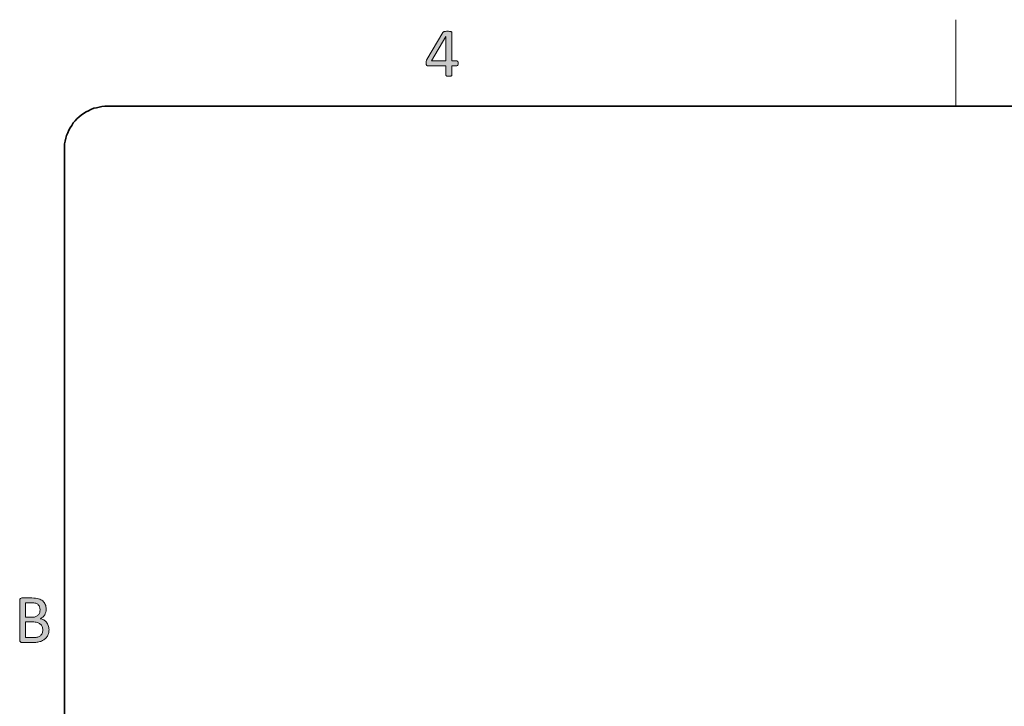
# Model space of a CAD drawing. Units: inches. Extents: x 0 to 17, y 0 to 11.
# Drawn here: x 0.2 to 4.7, y 7.9 to 11 of the extents above; entities that cross this region are included whole.
import ezdxf

# ---------------------------------------------------------------- set-up
doc = ezdxf.new("R2010")
doc.units = ezdxf.units.IN
doc.header["$MEASUREMENT"] = 0
doc.layers.add('Layer 1', color=7, linetype='Continuous')

msp = doc.modelspace()

# ---------------------------------------------------------------- hatches: boundary and pattern name
at = {"layer": 'Layer 1', "true_color": 0xffffff}
h = msp.add_hatch(color=7, dxfattribs=at)
h.dxf.hatch_style = 2
edge = h.paths.add_edge_path()
edge.add_spline(control_points=[(2.1834, 10.8003), (2.1834, 10.7969), (2.1829, 10.7942), (2.1819, 10.7922), (2.1808, 10.7902), (2.1794, 10.7892), (2.1775, 10.7892), (2.1775, 10.7892), (2.1547, 10.7892), (2.1547, 10.7892), (2.1547, 10.7892), (2.1547, 10.7467), (2.1547, 10.7467), (2.1547, 10.7459), (2.1545, 10.7452), (2.154, 10.7446), (2.1536, 10.744), (2.1529, 10.7436), (2.1518, 10.7431), (2.1507, 10.7427), (2.1493, 10.7424), (2.1476, 10.7422), (2.1459, 10.742), (2.1437, 10.7419), (2.141, 10.7419), (2.1384, 10.7419), (2.1363, 10.742), (2.1346, 10.7422), (2.1328, 10.7424), (2.1315, 10.7427), (2.1304, 10.7431), (2.1294, 10.7436), (2.1287, 10.744), (2.1284, 10.7446), (2.128, 10.7452), (2.1278, 10.7459), (2.1278, 10.7467), (2.1278, 10.7467), (2.1278, 10.7892), (2.1278, 10.7892), (2.1278, 10.7892), (2.045, 10.7892), (2.045, 10.7892), (2.0438, 10.7892), (2.0428, 10.7894), (2.0419, 10.7897), (2.0411, 10.79), (2.0403, 10.7906), (2.0397, 10.7914), (2.039, 10.7922), (2.0385, 10.7934), (2.0383, 10.795), (2.038, 10.7966), (2.0379, 10.7986), (2.0379, 10.8011), (2.0379, 10.8031), (2.0379, 10.8049), (2.0381, 10.8064), (2.0382, 10.808), (2.0384, 10.8094), (2.0387, 10.8107), (2.039, 10.812), (2.0394, 10.8133), (2.0399, 10.8145), (2.0404, 10.8157), (2.041, 10.8169), (2.0418, 10.8183), (2.0418, 10.8183), (2.1139, 10.9411), (2.1139, 10.9411), (2.1144, 10.9419), (2.1152, 10.9427), (2.1162, 10.9433), (2.1172, 10.9439), (2.1185, 10.9444), (2.1201, 10.9449), (2.1217, 10.9453), (2.1237, 10.9456), (2.126, 10.9457), (2.1283, 10.9459), (2.1311, 10.9459), (2.1343, 10.9459), (2.1378, 10.9459), (2.1408, 10.9458), (2.1434, 10.9456), (2.146, 10.9453), (2.1481, 10.945), (2.1497, 10.9445), (2.1513, 10.9441), (2.1526, 10.9436), (2.1534, 10.9429), (2.1543, 10.9422), (2.1547, 10.9414), (2.1547, 10.9405), (2.1547, 10.9405), (2.1547, 10.8114), (2.1547, 10.8114), (2.1547, 10.8114), (2.1775, 10.8114), (2.1775, 10.8114), (2.1793, 10.8114), (2.1807, 10.8105), (2.1818, 10.8087), (2.1829, 10.8069), (2.1834, 10.8041), (2.1834, 10.8003)], knot_values=[0, 0, 0, 0, 1, 1, 1, 2, 2, 2, 3, 3, 3, 4, 4, 4, 5, 5, 5, 6, 6, 6, 7, 7, 7, 8, 8, 8, 9, 9, 9, 10, 10, 10, 11, 11, 11, 12, 12, 12, 13, 13, 13, 14, 14, 14, 15, 15, 15, 16, 16, 16, 17, 17, 17, 18, 18, 18, 19, 19, 19, 20, 20, 20, 21, 21, 21, 22, 22, 22, 23, 23, 23, 24, 24, 24, 25, 25, 25, 26, 26, 26, 27, 27, 27, 28, 28, 28, 29, 29, 29, 30, 30, 30, 31, 31, 31, 32, 32, 32, 33, 33, 33, 34, 34, 34, 35, 35, 35, 35], degree=3, periodic=1)
h.paths.add_polyline_path([(2.1278, 10.9224), (2.1275, 10.9224), (2.0624, 10.8114), (2.1278, 10.8114)])
h = msp.add_hatch(color=7, dxfattribs=at)
h.dxf.hatch_style = 2
edge = h.paths.add_edge_path()
edge.add_spline(control_points=[(0.3233, 8.2258), (0.3233, 8.2194), (0.3225, 8.2135), (0.3209, 8.2082), (0.3192, 8.2028), (0.317, 8.198), (0.3141, 8.1937), (0.3111, 8.1894), (0.3076, 8.1857), (0.3035, 8.1825), (0.2994, 8.1792), (0.2948, 8.1765), (0.2896, 8.1743), (0.2845, 8.1722), (0.2789, 8.1705), (0.2731, 8.1694), (0.2672, 8.1683), (0.2604, 8.1678), (0.2528, 8.1678), (0.2528, 8.1678), (0.2, 8.1678), (0.2, 8.1678), (0.1977, 8.1678), (0.1954, 8.1686), (0.1933, 8.1702), (0.1911, 8.1718), (0.1901, 8.1747), (0.1901, 8.1787), (0.1901, 8.1787), (0.1901, 8.359), (0.1901, 8.359), (0.1901, 8.3631), (0.1911, 8.3659), (0.1933, 8.3675), (0.1954, 8.3692), (0.1977, 8.37), (0.2, 8.37), (0.2, 8.37), (0.246, 8.37), (0.246, 8.37), (0.258, 8.37), (0.2679, 8.3688), (0.2756, 8.3665), (0.2833, 8.3642), (0.2898, 8.3609), (0.2949, 8.3565), (0.3001, 8.3522), (0.304, 8.3468), (0.3066, 8.3404), (0.3092, 8.3341), (0.3105, 8.3269), (0.3105, 8.3189), (0.3105, 8.3141), (0.3099, 8.3095), (0.3087, 8.3051), (0.3076, 8.3008), (0.3059, 8.2967), (0.3037, 8.293), (0.3014, 8.2893), (0.2986, 8.286), (0.2952, 8.2831), (0.2919, 8.2802), (0.288, 8.2778), (0.2836, 8.2759), (0.2891, 8.2749), (0.2943, 8.273), (0.2991, 8.2702), (0.3039, 8.2674), (0.308, 8.2639), (0.3116, 8.2597), (0.3152, 8.2554), (0.3181, 8.2504), (0.3202, 8.2447), (0.3222, 8.2389), (0.3233, 8.2326), (0.3233, 8.2258)], knot_values=[0, 0, 0, 0, 1, 1, 1, 2, 2, 2, 3, 3, 3, 4, 4, 4, 5, 5, 5, 6, 6, 6, 7, 7, 7, 8, 8, 8, 9, 9, 9, 10, 10, 10, 11, 11, 11, 12, 12, 12, 13, 13, 13, 14, 14, 14, 15, 15, 15, 16, 16, 16, 17, 17, 17, 18, 18, 18, 19, 19, 19, 20, 20, 20, 21, 21, 21, 22, 22, 22, 23, 23, 23, 24, 24, 24, 25, 25, 25, 25], degree=3, periodic=1)
edge = h.paths.add_edge_path()
edge.add_spline(control_points=[(0.2828, 8.3162), (0.2828, 8.3211), (0.2821, 8.3255), (0.2808, 8.3295), (0.2794, 8.3335), (0.2773, 8.3368), (0.2744, 8.3396), (0.2715, 8.3423), (0.2677, 8.3444), (0.263, 8.3459), (0.2584, 8.3474), (0.2522, 8.3481), (0.2445, 8.3481), (0.2445, 8.3481), (0.2168, 8.3481), (0.2168, 8.3481), (0.2168, 8.3481), (0.2168, 8.2826), (0.2168, 8.2826), (0.2168, 8.2826), (0.2473, 8.2826), (0.2473, 8.2826), (0.2543, 8.2826), (0.2599, 8.2835), (0.2641, 8.2854), (0.2684, 8.2872), (0.2719, 8.2896), (0.2747, 8.2927), (0.2775, 8.2958), (0.2796, 8.2994), (0.2809, 8.3035), (0.2822, 8.3076), (0.2828, 8.3118), (0.2828, 8.3162)], knot_values=[0, 0, 0, 0, 1, 1, 1, 2, 2, 2, 3, 3, 3, 4, 4, 4, 5, 5, 5, 6, 6, 6, 7, 7, 7, 8, 8, 8, 9, 9, 9, 10, 10, 10, 11, 11, 11, 11], degree=3, periodic=1)
edge = h.paths.add_edge_path()
edge.add_spline(control_points=[(0.295, 8.2242), (0.295, 8.2302), (0.294, 8.2355), (0.2921, 8.2401), (0.2902, 8.2447), (0.2874, 8.2486), (0.2837, 8.2517), (0.28, 8.2548), (0.2754, 8.2572), (0.2698, 8.2588), (0.2643, 8.2604), (0.2573, 8.2612), (0.2489, 8.2612), (0.2489, 8.2612), (0.2168, 8.2612), (0.2168, 8.2612), (0.2168, 8.2612), (0.2168, 8.19), (0.2168, 8.19), (0.2168, 8.19), (0.2557, 8.19), (0.2557, 8.19), (0.2619, 8.19), (0.2672, 8.1907), (0.2718, 8.1922), (0.2764, 8.1936), (0.2804, 8.1958), (0.2839, 8.1986), (0.2873, 8.2015), (0.2901, 8.2051), (0.292, 8.2093), (0.294, 8.2136), (0.295, 8.2186), (0.295, 8.2242)], knot_values=[0, 0, 0, 0, 1, 1, 1, 2, 2, 2, 3, 3, 3, 4, 4, 4, 5, 5, 5, 6, 6, 6, 7, 7, 7, 8, 8, 8, 9, 9, 9, 10, 10, 10, 11, 11, 11, 11], degree=3, periodic=1)

# ---------------------------------------------------------------- linework, layer by layer
at = {"layer": 'Layer 1', "color": 7, "lineweight": 18, "true_color": 0xffffff}
msp.add_lwpolyline([(4.4458, 10.9986), (4.4458, 10.6056)], dxfattribs=at)
at = {"layer": 'Layer 1', "lineweight": 0}
msp.add_lwpolyline([(2.1278, 10.9224), (2.1275, 10.9224), (2.0624, 10.8114), (2.1278, 10.8114), (2.1278, 10.9224)], dxfattribs=at)
at = {"layer": 'Layer 1', "color": 7, "lineweight": 35, "true_color": 0xffffff}
for points in [[(0.3931, 10.4083), (0.3931, 10.4222), (0.3944, 10.4347), (0.3972, 10.4472), (0.4, 10.4597), (0.4028, 10.4722), (0.4083, 10.4847), (0.4139, 10.4958), (0.4194, 10.5069), (0.4264, 10.5181), (0.4333, 10.5292), (0.4417, 10.5389), (0.45, 10.5486), (0.4597, 10.5569), (0.4694, 10.5653), (0.4806, 10.5722), (0.4917, 10.5792), (0.5028, 10.5847), (0.5139, 10.5903), (0.5264, 10.5958), (0.5389, 10.5986), (0.5514, 10.6014), (0.5639, 10.6042), (0.5764, 10.6056), (0.5903, 10.6056)], [(16.4083, 10.6056), (0.5903, 10.6056)], [(0.3931, 10.4083), (0.3931, 0.5903)]]:
    msp.add_lwpolyline(points, dxfattribs=at)
at = {"layer": 'Layer 1', "lineweight": 0}
for points, knots in [([(2.1834, 10.8003), (2.1834, 10.7969), (2.1829, 10.7942), (2.1819, 10.7922), (2.1808, 10.7902), (2.1794, 10.7892), (2.1775, 10.7892), (2.1775, 10.7892), (2.1547, 10.7892), (2.1547, 10.7892), (2.1547, 10.7892), (2.1547, 10.7467), (2.1547, 10.7467), (2.1547, 10.7459), (2.1545, 10.7452), (2.154, 10.7446), (2.1536, 10.744), (2.1529, 10.7436), (2.1518, 10.7431), (2.1507, 10.7427), (2.1493, 10.7424), (2.1476, 10.7422), (2.1459, 10.742), (2.1437, 10.7419), (2.141, 10.7419), (2.1384, 10.7419), (2.1363, 10.742), (2.1346, 10.7422), (2.1328, 10.7424), (2.1315, 10.7427), (2.1304, 10.7431), (2.1294, 10.7436), (2.1287, 10.744), (2.1284, 10.7446), (2.128, 10.7452), (2.1278, 10.7459), (2.1278, 10.7467), (2.1278, 10.7467), (2.1278, 10.7892), (2.1278, 10.7892), (2.1278, 10.7892), (2.045, 10.7892), (2.045, 10.7892), (2.0438, 10.7892), (2.0428, 10.7894), (2.0419, 10.7897), (2.0411, 10.79), (2.0403, 10.7906), (2.0397, 10.7914), (2.039, 10.7922), (2.0385, 10.7934), (2.0383, 10.795), (2.038, 10.7966), (2.0379, 10.7986), (2.0379, 10.8011), (2.0379, 10.8031), (2.0379, 10.8049), (2.0381, 10.8064), (2.0382, 10.808), (2.0384, 10.8094), (2.0387, 10.8107), (2.039, 10.812), (2.0394, 10.8133), (2.0399, 10.8145), (2.0404, 10.8157), (2.041, 10.8169), (2.0418, 10.8183), (2.0418, 10.8183), (2.1139, 10.9411), (2.1139, 10.9411), (2.1144, 10.9419), (2.1152, 10.9427), (2.1162, 10.9433), (2.1172, 10.9439), (2.1185, 10.9444), (2.1201, 10.9449), (2.1217, 10.9453), (2.1237, 10.9456), (2.126, 10.9457), (2.1283, 10.9459), (2.1311, 10.9459), (2.1343, 10.9459), (2.1378, 10.9459), (2.1408, 10.9458), (2.1434, 10.9456), (2.146, 10.9453), (2.1481, 10.945), (2.1497, 10.9445), (2.1513, 10.9441), (2.1526, 10.9436), (2.1534, 10.9429), (2.1543, 10.9422), (2.1547, 10.9414), (2.1547, 10.9405), (2.1547, 10.9405), (2.1547, 10.8114), (2.1547, 10.8114), (2.1547, 10.8114), (2.1775, 10.8114), (2.1775, 10.8114), (2.1793, 10.8114), (2.1807, 10.8105), (2.1818, 10.8087), (2.1829, 10.8069), (2.1834, 10.8041), (2.1834, 10.8003)], [0, 0, 0, 0, 1, 1, 1, 2, 2, 2, 3, 3, 3, 4, 4, 4, 5, 5, 5, 6, 6, 6, 7, 7, 7, 8, 8, 8, 9, 9, 9, 10, 10, 10, 11, 11, 11, 12, 12, 12, 13, 13, 13, 14, 14, 14, 15, 15, 15, 16, 16, 16, 17, 17, 17, 18, 18, 18, 19, 19, 19, 20, 20, 20, 21, 21, 21, 22, 22, 22, 23, 23, 23, 24, 24, 24, 25, 25, 25, 26, 26, 26, 27, 27, 27, 28, 28, 28, 29, 29, 29, 30, 30, 30, 31, 31, 31, 32, 32, 32, 33, 33, 33, 34, 34, 34, 35, 35, 35, 35]), ([(0.3233, 8.2258), (0.3233, 8.2194), (0.3225, 8.2135), (0.3209, 8.2082), (0.3192, 8.2028), (0.317, 8.198), (0.3141, 8.1937), (0.3111, 8.1894), (0.3076, 8.1857), (0.3035, 8.1825), (0.2994, 8.1792), (0.2948, 8.1765), (0.2896, 8.1743), (0.2845, 8.1722), (0.2789, 8.1705), (0.2731, 8.1694), (0.2672, 8.1683), (0.2604, 8.1678), (0.2528, 8.1678), (0.2528, 8.1678), (0.2, 8.1678), (0.2, 8.1678), (0.1977, 8.1678), (0.1954, 8.1686), (0.1933, 8.1702), (0.1911, 8.1718), (0.1901, 8.1747), (0.1901, 8.1787), (0.1901, 8.1787), (0.1901, 8.359), (0.1901, 8.359), (0.1901, 8.3631), (0.1911, 8.3659), (0.1933, 8.3675), (0.1954, 8.3692), (0.1977, 8.37), (0.2, 8.37), (0.2, 8.37), (0.246, 8.37), (0.246, 8.37), (0.258, 8.37), (0.2679, 8.3688), (0.2756, 8.3665), (0.2833, 8.3642), (0.2898, 8.3609), (0.2949, 8.3565), (0.3001, 8.3522), (0.304, 8.3468), (0.3066, 8.3404), (0.3092, 8.3341), (0.3105, 8.3269), (0.3105, 8.3189), (0.3105, 8.3141), (0.3099, 8.3095), (0.3087, 8.3051), (0.3076, 8.3008), (0.3059, 8.2967), (0.3037, 8.293), (0.3014, 8.2893), (0.2986, 8.286), (0.2952, 8.2831), (0.2919, 8.2802), (0.288, 8.2778), (0.2836, 8.2759), (0.2891, 8.2749), (0.2943, 8.273), (0.2991, 8.2702), (0.3039, 8.2674), (0.308, 8.2639), (0.3116, 8.2597), (0.3152, 8.2554), (0.3181, 8.2504), (0.3202, 8.2447), (0.3222, 8.2389), (0.3233, 8.2326), (0.3233, 8.2258)], [0, 0, 0, 0, 1, 1, 1, 2, 2, 2, 3, 3, 3, 4, 4, 4, 5, 5, 5, 6, 6, 6, 7, 7, 7, 8, 8, 8, 9, 9, 9, 10, 10, 10, 11, 11, 11, 12, 12, 12, 13, 13, 13, 14, 14, 14, 15, 15, 15, 16, 16, 16, 17, 17, 17, 18, 18, 18, 19, 19, 19, 20, 20, 20, 21, 21, 21, 22, 22, 22, 23, 23, 23, 24, 24, 24, 25, 25, 25, 25]), ([(0.2828, 8.3162), (0.2828, 8.3211), (0.2821, 8.3255), (0.2808, 8.3295), (0.2794, 8.3335), (0.2773, 8.3368), (0.2744, 8.3396), (0.2715, 8.3423), (0.2677, 8.3444), (0.263, 8.3459), (0.2584, 8.3474), (0.2522, 8.3481), (0.2445, 8.3481), (0.2445, 8.3481), (0.2168, 8.3481), (0.2168, 8.3481), (0.2168, 8.3481), (0.2168, 8.2826), (0.2168, 8.2826), (0.2168, 8.2826), (0.2473, 8.2826), (0.2473, 8.2826), (0.2543, 8.2826), (0.2599, 8.2835), (0.2641, 8.2854), (0.2684, 8.2872), (0.2719, 8.2896), (0.2747, 8.2927), (0.2775, 8.2958), (0.2796, 8.2994), (0.2809, 8.3035), (0.2822, 8.3076), (0.2828, 8.3118), (0.2828, 8.3162)], [0, 0, 0, 0, 1, 1, 1, 2, 2, 2, 3, 3, 3, 4, 4, 4, 5, 5, 5, 6, 6, 6, 7, 7, 7, 8, 8, 8, 9, 9, 9, 10, 10, 10, 11, 11, 11, 11]), ([(0.295, 8.2242), (0.295, 8.2302), (0.294, 8.2355), (0.2921, 8.2401), (0.2902, 8.2447), (0.2874, 8.2486), (0.2837, 8.2517), (0.28, 8.2548), (0.2754, 8.2572), (0.2698, 8.2588), (0.2643, 8.2604), (0.2573, 8.2612), (0.2489, 8.2612), (0.2489, 8.2612), (0.2168, 8.2612), (0.2168, 8.2612), (0.2168, 8.2612), (0.2168, 8.19), (0.2168, 8.19), (0.2168, 8.19), (0.2557, 8.19), (0.2557, 8.19), (0.2619, 8.19), (0.2672, 8.1907), (0.2718, 8.1922), (0.2764, 8.1936), (0.2804, 8.1958), (0.2839, 8.1986), (0.2873, 8.2015), (0.2901, 8.2051), (0.292, 8.2093), (0.294, 8.2136), (0.295, 8.2186), (0.295, 8.2242)], [0, 0, 0, 0, 1, 1, 1, 2, 2, 2, 3, 3, 3, 4, 4, 4, 5, 5, 5, 6, 6, 6, 7, 7, 7, 8, 8, 8, 9, 9, 9, 10, 10, 10, 11, 11, 11, 11])]:
    msp.add_open_spline(points, degree=3, knots=knots, dxfattribs=at)

doc.saveas('drawing.dxf')
